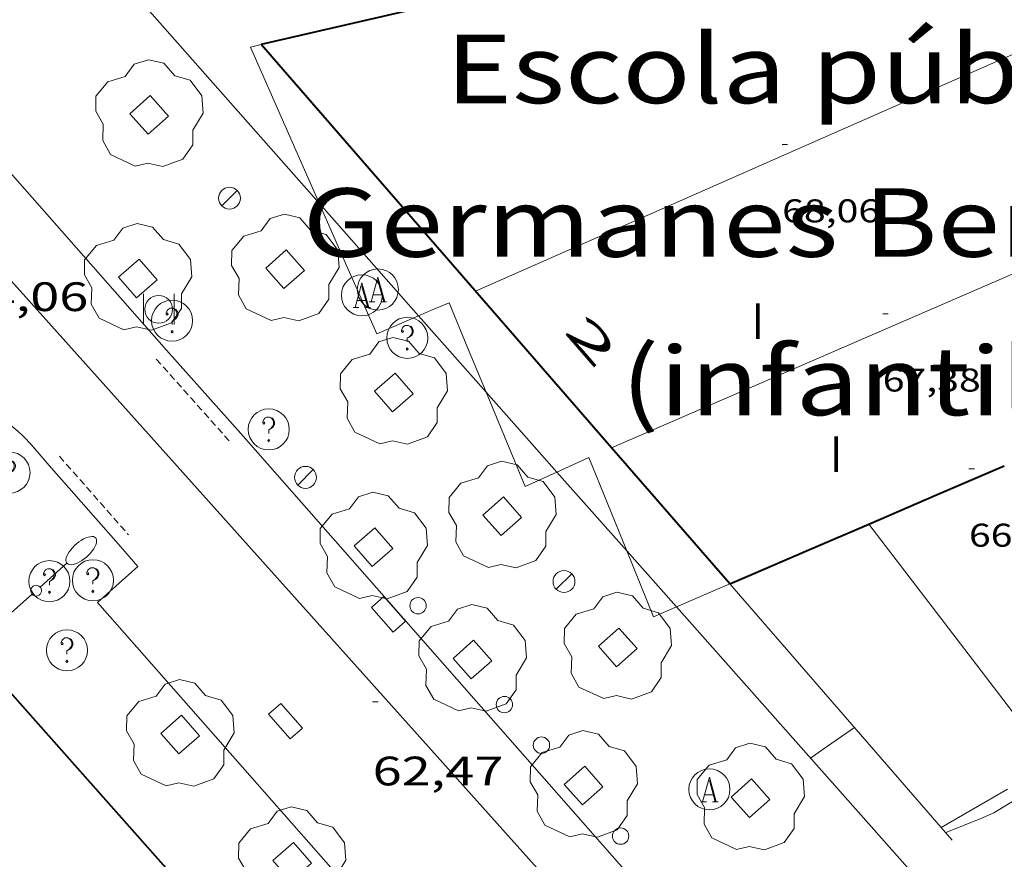
# Model space of a CAD drawing. Units: inches. Extents: x 453994 to 455009, y 4599498 to 4600017.
# Drawn here: x 454283 to 454319, y 4599905 to 4599935 of the extents above; entities that cross this region are included whole.
import ezdxf
from ezdxf.enums import TextEntityAlignment as Align

# ---------------------------------------------------------------- set-up
doc = ezdxf.new("R2010")
doc.units = ezdxf.units.IN
doc.header["$MEASUREMENT"] = 0
doc.linetypes.add('DGN Style 1', pattern=[6.793133050000001, 0.01130305, -6.78183])
doc.linetypes.add('TRAZOS2', pattern=[0.375, 0.25, -0.125])
for name, color, linetype, lineweight in [('ARBRE', 7, 'Continuous', 0), ('CORBA DE NIVELL', 7, 'Continuous', 0), ('COTA ALTIMETRICA', 7, 'Continuous', 0), ('COTA EDIFICI', 7, 'Continuous', 0), ('EIX VIA URBANA PAVIMENTADA', 7, 'Continuous', 0), ('EMBORNAL', 7, 'Continuous', 0), ('ESCOCELL', 7, 'Continuous', 0), ('FACANA EXTERIOR', 7, 'Continuous', 0), ('FANAL', 7, 'Continuous', 0), ('LINIA DE VOLADA', 7, 'Continuous', 0), ('LINIA VOLUMETRICA', 7, 'Continuous', 0), ('MUR', 7, 'Continuous', 0), ('PAPERERA', 7, 'Continuous', 0), ('PROTECCIO PEATONAL', 7, 'Continuous', 0), ('REBAIX DE VORERA VIANANTS', 7, 'Continuous', 0), ('REGISTRE AIGUA', 7, 'Continuous', 0), ('REGISTRE SENSE IDENTIFICAR', 7, 'Continuous', 0), ('TANCA DE VEGETACIO', 7, 'Continuous', 0), ('TEXT DE EQUIPAMENT', 7, 'Continuous', 0), ('TEXT DE NUMERO DE PLANTES', 7, 'Continuous', 0), ('TEXT DE NUMERO DE POLICIA', 7, 'Continuous', 0), ('VORERA', 7, 'Continuous', 0)]:
    doc.layers.add(name, color=color, linetype=linetype, lineweight=lineweight)
doc.styles.add('Style-Arial', font='ARIAL.TTF')
doc.linetypes.add('tancaveg', pattern='A,-0.5,[1,dgnlstyle-mataro.shx,S=0.012544,R=0,X=0,Y=0],-1.1', length=1.6)

# ---------------------------------------------------------------- blocks, each defined once
blk = doc.blocks.new('COTA')
at = {"color": 0, "linetype": 'ByBlock', "lineweight": -2}
blk.add_line((0, 0), (0.2, 0), dxfattribs=at)
blk = doc.blocks.new('ARBRE')
at = {"color": 0, "linetype": 'ByBlock', "lineweight": -2, "flags": 128}
blk.add_lwpolyline([(-0.507, -1.872), (-1.415, -1.448), (-1.697, -0.9400000000000001), (-1.675, -0.342), (-1.951, 0.138), (-1.943, 0.686), (-1.511, 1.208), (-0.871, 1.406), (-0.543, 1.846), (-0.027, 2.012), (0.541, 1.882), (0.933, 1.428), (1.495, 1.262), (1.921, 0.6940000000000001), (1.969, 0.068), (1.593, -0.562), (1.593, -1.098), (1.229, -1.618), (0.505, -1.886), (-0.049, -1.762), (-0.507, -1.872)], dxfattribs=at)
blk = doc.blocks.new('RAIGUC')
at = {"color": 0, "linetype": 'ByBlock', "lineweight": -2, "flags": 128}
for points in [[(0.002, 0.6), (-0.33, -0.6)], [(0.002, 0.6), (0.332, -0.6)], [(0.002, 0.43), (0.284, -0.6)], [(-0.236, -0.26), (0.19, -0.26)], [(-0.424, -0.6), (-0.14, -0.6)], [(0.142, -0.6), (0.426, -0.6)]]:
    blk.add_lwpolyline(points, dxfattribs=at)
at = {"color": 0, "linetype": 'ByBlock', "lineweight": -2}
blk.add_circle((0.0002215649485588074, -0.001705031752586365), 1, dxfattribs=at)
blk = doc.blocks.new('RDESCC')
at = {"color": 0, "linetype": 'ByBlock', "lineweight": -2, "flags": 128}
for points in [[(-0.24, 0.374), (-0.194, 0.316), (-0.24, 0.26), (-0.288, 0.316), (-0.288, 0.374), (-0.24, 0.486), (-0.194, 0.544), (-0.1, 0.6), (0.042, 0.6), (0.184, 0.544), (0.232, 0.486), (0.286, 0.374), (0.286, 0.26), (0.232, 0.146), (0.184, 0.09), (-0.004, -0.024), (-0.004, -0.194)], [(0.042, 0.6), (0.138, 0.544), (0.184, 0.486), (0.232, 0.374), (0.232, 0.26), (0.184, 0.146), (0.09, 0.034)], [(-0.004, -0.486), (-0.052, -0.544), (-0.004, -0.6), (0.042, -0.544), (-0.004, -0.486)]]:
    blk.add_lwpolyline(points, dxfattribs=at)
at = {"color": 0, "linetype": 'ByBlock', "lineweight": -2}
blk.add_circle((-0.001613611161708832, -0.001560736298561096), 1, dxfattribs=at)
blk = doc.blocks.new('ESCOSE')
at = {"color": 0, "linetype": 'ByBlock', "lineweight": -2, "flags": 128}
blk.add_lwpolyline([(-0.5, -0.5), (0.5, -0.5), (0.5, 0.5), (-0.5, 0.5)], close=True, dxfattribs=at)
blk = doc.blocks.new('EMBORN')
at = {"color": 0, "linetype": 'ByBlock', "lineweight": -2, "flags": 128}
blk.add_lwpolyline([(0, 0), (1.2, 0), (1.2, 0.6), (0, 0.6)], close=True, dxfattribs=at)
blk = doc.blocks.new('PPEAT')
at = {"color": 0, "linetype": 'ByBlock', "lineweight": -2}
blk.add_circle((0, 0), 0.2991005201944986, dxfattribs=at)
blk = doc.blocks.new('FANALD')
at = {"color": 0, "linetype": 'ByBlock', "lineweight": -2, "flags": 128}
for points in [[(-2.906, -0.006), (-2.898, -0.052), (-2.874, -0.096), (-2.836, -0.138), (-2.782, -0.176), (-2.716, -0.212), (-2.638, -0.242), (-2.55, -0.268), (-2.454, -0.286), (-2.352, -0.3), (-2.246, -0.306), (-2.142, -0.304), (-2.036, -0.298), (-1.936, -0.284), (-1.842, -0.262), (-1.756, -0.236), (-1.68, -0.204), (-1.616, -0.168), (-1.566, -0.128), (-1.532, -0.08600000000000001), (-1.51, -0.042), (-1.506, 0.004), (-1.518, 0.05), (-1.546, 0.094), (-1.588, 0.134), (-1.644, 0.174), (-1.714, 0.208), (-1.794, 0.236), (-1.884, 0.26), (-1.982, 0.278), (-2.084, 0.29), (-2.188, 0.294), (-2.294, 0.292), (-2.398, 0.282), (-2.498, 0.266), (-2.59, 0.246), (-2.674, 0.218), (-2.746, 0.184), (-2.808, 0.148), (-2.854, 0.106), (-2.886, 0.064), (-2.904, 0.018), (-2.906, -0.006)], [(0.198, -0.002), (0.19, 0.054), (0.166, 0.104), (0.13, 0.148), (0.084, 0.178), (0.03, 0.194), (-0.026, 0.194), (-0.08, 0.178), (-0.128, 0.148), (-0.166, 0.106), (-0.19, 0.056), (-0.198, 0), (-0.19, -0.056), (-0.168, -0.106), (-0.132, -0.15), (-0.08600000000000001, -0.18), (-0.032, -0.198), (0.024, -0.198), (0.078, -0.184), (0.126, -0.154), (0.164, -0.112), (0.188, -0.062), (0.198, -0.006), (0.198, -0.002)], [(2.898, -0.002), (2.89, 0.044), (2.866, 0.088), (2.828, 0.13), (2.774, 0.168), (2.708, 0.204), (2.63, 0.234), (2.542, 0.26), (2.446, 0.278), (2.344, 0.292), (2.238, 0.298), (2.134, 0.296), (2.028, 0.29), (1.928, 0.276), (1.834, 0.254), (1.748, 0.228), (1.672, 0.196), (1.608, 0.16), (1.558, 0.12), (1.524, 0.078), (1.502, 0.034), (1.498, -0.012), (1.51, -0.058), (1.538, -0.102), (1.58, -0.142), (1.636, -0.182), (1.706, -0.216), (1.786, -0.244), (1.876, -0.268), (1.974, -0.286), (2.076, -0.298), (2.18, -0.302), (2.286, -0.3), (2.39, -0.29), (2.49, -0.274), (2.582, -0.254), (2.666, -0.226), (2.738, -0.192), (2.8, -0.156), (2.846, -0.114), (2.878, -0.07200000000000001), (2.896, -0.026), (2.898, -0.002)], [(-1.506, -0.006), (-0.198, -0.006)], [(1.498, -0.002), (0.198, -0.002)]]:
    blk.add_lwpolyline(points, dxfattribs=at)
blk = doc.blocks.new('FANAL')
at = {"color": 0, "linetype": 'ByBlock', "lineweight": -2}
blk.add_line((0.283, 0.283), (-0.283, -0.283), dxfattribs=at)
blk.add_circle((0.0002620689868927002, 0.0006722288131713868), 0.40000000060146, dxfattribs=at)
blk = doc.blocks.new('PAPERE')
at = {"color": 0, "linetype": 'ByBlock', "lineweight": -2, "flags": 128}
for points in [[(-0.749, 0.752), (-0.749, -0.748)], [(0.751, -0.748), (0.751, 0.752)]]:
    blk.add_lwpolyline(points, dxfattribs=at)
at = {"color": 0, "linetype": 'ByBlock', "lineweight": -2}
blk.add_circle((0, 0), 0.675, dxfattribs=at)

msp = doc.modelspace()

# ---------------------------------------------------------------- linework, layer by layer
at = {"layer": 'CORBA DE NIVELL', "color": 30, "linetype": 'Continuous', "lineweight": 0, "elevation": 62.00009612480001, "flags": 128}
for points in [[(454313.8260485454, 4599909.504047348), (454312.6880407413, 4599908.708054748), (454312.2250375576, 4599908.383057758)], [(454321.3716605711, 4599907.762488544), (454321.260046436, 4599907.706988158), (454319.8190383292, 4599906.93299789), (454318.9130327742, 4599906.386003917), (454318.4210303648, 4599906.169007313), (454317.158024613, 4599905.669016121)]]:
    msp.add_lwpolyline(points, dxfattribs=at)
at = {"layer": 'EIX VIA URBANA PAVIMENTADA', "color": 1, "linetype": 'Continuous', "lineweight": 20}
msp.add_polyline3d([(454281.5781345329, 4599927.426319818, 64.11109939769442), (454302.4489901465, 4599904.132125344, 61.64909558060961), (454324.991835757, 4599879.17791561, 58.60709086429281)], dxfattribs=at)
at = {"layer": 'FACANA EXTERIOR', "color": 1, "linetype": 'Continuous', "lineweight": 40, "elevation": 66.74173860932541, "flags": 128}
msp.add_lwpolyline([(454304.9551899094, 4599919.720164124), (454292.1672041991, 4599934.444250355)], dxfattribs=at)
at = {"layer": 'FACANA EXTERIOR', "color": 1, "linetype": 'Continuous', "lineweight": 40, "elevation": 66.75310349385018}
for points in [[(454309.2760812576, 4599914.74509), (454304.9551899094, 4599919.720164124)], [(454309.2760812576, 4599914.74509), (454309.2760821845, 4599914.745086771)], [(454309.2760821845, 4599914.745086771), (454309.2760812576, 4599914.74509)], [(454309.2760812576, 4599914.74509), (454309.2760821845, 4599914.745086771)], [(454309.2760821845, 4599914.745086771), (454309.2760812576, 4599914.74509)]]:
    msp.add_lwpolyline(points, dxfattribs=at)
at = {"layer": 'FACANA EXTERIOR', "color": 1, "linetype": 'Continuous', "lineweight": 40, "extrusion": (0.3953468906903065, -0.9185318916736129, -3.77039174662526e-08), "elevation": -4045558.632538794, "flags": 128}
msp.add_lwpolyline([(2235865.080135963, 66.65957017653875), (2235867.771400064, 66.68757021994998), (2235870.462664165, 66.71657026491157)], dxfattribs=at)
at = {"layer": 'FACANA EXTERIOR', "color": 1, "linetype": 'Continuous', "lineweight": 40, "extrusion": (-0.3954254697796025, 0.9177776917078504, 0.03637040628025134), "elevation": 4042056.10562967, "flags": 128}
msp.add_lwpolyline([(-2237358.653673963, -147041.7557440798), (-2237359.398182726, -147041.747725703), (-2237361.790199121, -147041.7227221806), (-2237364.183133901, -147041.6967049268)], dxfattribs=at)
at = {"layer": 'FACANA EXTERIOR', "color": 1, "linetype": 'Continuous', "lineweight": 40, "extrusion": (0.6626360996541546, 0.5295791131752206, 0.5295841409291598), "elevation": 2737084.833686636, "flags": 128}
msp.add_lwpolyline([(3309685.607394989, -1708722.036495531), (3309699.062082277, -1708720.740896238), (3309712.515988395, -1708719.444118056)], dxfattribs=at)
at = {"layer": 'FACANA EXTERIOR', "color": 1, "linetype": 'Continuous', "lineweight": 40}
msp.add_polyline3d([(454300.1421759023, 4599936.288340983, 66.93762634646949), (454292.1672041991, 4599934.444250354, 66.7081034240832)], dxfattribs=at)
at = {"layer": 'LINIA DE VOLADA', "color": 7, "linetype": 'Continuous', "lineweight": 0, "extrusion": (-0.0505069446200853, 0.0991496521251403, 0.9937899149360531), "elevation": 433203.2844559799, "flags": 128}
msp.add_lwpolyline([(-2492719.625507952, -3868392.696195406), (-2492719.227765662, -3868392.795051827), (-2492718.876961912, -3868386.531149467)], dxfattribs=at)
msp.add_lwpolyline([(-2492719.625507952, -3868392.696195406), (-2492719.227765662, -3868392.795051827), (-2492718.876961912, -3868386.531149467)], dxfattribs=at)
at = {"layer": 'LINIA DE VOLADA', "color": 7, "linetype": 'Continuous', "lineweight": 0, "extrusion": (0.8154588954763318, 0.409280899311702, 0.4092871061334886), "elevation": 2253148.828964259, "flags": 128}
msp.add_lwpolyline([(3907383.488823597, -1010644.084438248), (3907380.887128032, -1010643.76440466), (3907378.286326211, -1010643.445467077)], dxfattribs=at)
msp.add_lwpolyline([(3907383.488823597, -1010644.084438248), (3907380.887128032, -1010643.76440466), (3907378.286326211, -1010643.445467077)], dxfattribs=at)
at = {"layer": 'LINIA DE VOLADA', "color": 7, "linetype": 'Continuous', "lineweight": 0, "flags": 128}
for points, elevation in [([(454297.9101118433, 4599924.533263069), (454298.4712295912, 4599924.772977176), (454299.0311136101, 4599925.012253765)], 68.06809946831018), ([(454297.9101118433, 4599924.533263069), (454298.4712295912, 4599924.772977176), (454299.0311136101, 4599925.012253765)], 68.06809946831018), ([(454302.9637921226, 4599918.829489851), (454304.1291110405, 4599919.362124934)], 67.2091838579651), ([(454302.9637921226, 4599918.829489851), (454304.1291110405, 4599919.362124934)], 67.2091838579651), ([(454309.2760812576, 4599914.74509), (454309.2760821845, 4599914.745086771)], 66.75314385320516), ([(454309.2760812576, 4599914.74509), (454309.2760821845, 4599914.745086771)], 66.75314385320516)]:
    msp.add_lwpolyline(points, dxfattribs=dict(at, elevation=elevation))
at = {"layer": 'LINIA DE VOLADA', "color": 7, "linetype": 'Continuous', "lineweight": 0}
for points, elevation in [([(454299.0311460069, 4599925.012172371), (454299.7031301281, 4599923.382183547), (454300.3751142485, 4599921.752194726), (454300.3751326543, 4599921.752150067)], 68.12119387078565), ([(454299.0311460069, 4599925.012172371), (454299.7031301281, 4599923.382183547), (454300.3751142485, 4599921.752194726), (454300.3751326543, 4599921.752150067)], 68.12119387078565), ([(454296.3811008977, 4599923.878272114), (454297.9101082375, 4599924.533261528)], 67.97709916013991), ([(454296.3811008977, 4599923.878272114), (454297.9101082375, 4599924.533261528)], 67.97709916013991), ([(454297.9101082375, 4599924.533261528), (454297.9101118433, 4599924.533263069)], 68.06809930107556), ([(454297.9101082375, 4599924.533261528), (454297.9101118433, 4599924.533263069)], 68.06809930107556), ([(454300.3751326543, 4599921.752150067), (454301.7990993472, 4599918.297140962), (454302.9637921226, 4599918.829489851)], 67.66289269716523), ([(454300.3751326543, 4599921.752150067), (454301.7990993472, 4599918.297140962), (454302.9637921226, 4599918.829489851)], 67.66289269716523), ([(454304.1291092363, 4599919.362132982), (454305.5150900426, 4599915.953101434), (454305.5151458381, 4599915.95296411)], 67.24114462052239), ([(454304.1291092363, 4599919.362132982), (454305.5150900426, 4599915.953101434), (454305.5151458381, 4599915.95296411)], 67.24114462052239), ([(454305.5151458381, 4599915.95296411), (454306.4930687727, 4599913.546106027), (454307.3290481597, 4599913.906125483)], 66.93632853041954), ([(454305.5151458381, 4599915.95296411), (454306.4930687727, 4599913.546106027), (454307.3290481597, 4599913.906125483)], 66.93632853041954), ([(454307.3290481597, 4599913.906125483), (454307.3290636371, 4599913.906132149), (454309.2760812576, 4599914.74509)], 66.73074514087723), ([(454307.3290481597, 4599913.906125483), (454307.3290636371, 4599913.906132149), (454309.2760812576, 4599914.74509)], 66.73074514087723)]:
    msp.add_lwpolyline(points, dxfattribs=dict(at, elevation=elevation))
at = {"layer": 'LINIA VOLUMETRICA', "color": 1, "linetype": 'Continuous', "lineweight": 20, "extrusion": (-0.06515248599885046, 0.1751681210176847, 0.982380416614309), "elevation": 776228.430715567, "flags": 128}
msp.add_lwpolyline([(-2029380.201685003, -4079802.437047916), (-2029392.936493899, -4079803.207546507), (-2029406.71795542, -4079804.042253312)], dxfattribs=at)
at = {"layer": 'LINIA VOLUMETRICA', "color": 1, "linetype": 'Continuous', "lineweight": 20, "elevation": 67.24610468724129, "flags": 128}
msp.add_lwpolyline([(454304.9551899094, 4599919.720164124), (454315.7351644624, 4599924.391055947), (454327.3402206113, 4599929.419975691)], dxfattribs=at)
at = {"layer": 'LINIA VOLUMETRICA', "color": 1, "linetype": 'Continuous', "lineweight": 20, "elevation": 67.24610425531864}
msp.add_lwpolyline([(454304.9551123071, 4599919.720130499), (454304.9551899094, 4599919.720164124)], dxfattribs=at)
at = {"layer": 'MUR', "color": 1, "linetype": 'Continuous', "lineweight": 20, "extrusion": (-7.81918239837121e-07, -0.1030530729821901, 0.9946758588345833), "elevation": -473971.1805517983, "flags": 128}
msp.add_lwpolyline([(454251.9860442646, 4575456.660572065), (454255.6830499963, 4575452.44914333), (454259.3790557265, 4575448.237714595)], dxfattribs=at)
at = {"layer": 'MUR', "color": 1, "linetype": 'Continuous', "lineweight": 20}
for points, elevation in [([(454294.2811634773, 4599928.645225324), (454297.9101118433, 4599924.533263069)], 66.31010280747432), ([(454297.9101118433, 4599924.533263069), (454297.9101082375, 4599924.533261528)], 65.88459594630609), ([(454300.3751172283, 4599921.752167484), (454300.3751206237, 4599921.7521684)], 65.5700832499424), ([(454300.3751206237, 4599921.7521684), (454300.3751326543, 4599921.752150067)], 65.5700832499424), ([(454300.3751326543, 4599921.752150067), (454302.9637921226, 4599918.829489851)], 65.57008127177102), ([(454302.9637921226, 4599918.829489851), (454302.9640990639, 4599918.829143307), (454304.2391660617, 4599917.391151909), (454305.5150222465, 4599915.953103573), (454305.5151458381, 4599915.95296411)], 65.2381220961237), ([(454305.5151458381, 4599915.95296411), (454307.3290481597, 4599913.906125483)], 64.91074682358116), ([(454317.3990228774, 4599905.391013863), (454316.9984419449, 4599905.852258585)], 62.88909750312087)]:
    msp.add_lwpolyline(points, dxfattribs=dict(at, elevation=elevation))
at = {"layer": 'MUR', "color": 1, "linetype": 'Continuous', "lineweight": 20, "flags": 128}
for points, elevation in [([(454297.9101082375, 4599924.533261528), (454298.0081372133, 4599924.422190499), (454300.3751206237, 4599921.7521684)], 65.88459578690555), ([(454321.1470775796, 4599908.056002327), (454318.1430740413, 4599911.98201844), (454314.3551057187, 4599916.931054855)], 62.57099301470043), ([(454316.9984419449, 4599905.852258585), (454309.2760812502, 4599914.744089998)], 62.8843632786345), ([(454307.3290481597, 4599913.906125483), (454307.3290684778, 4599913.906102556)], 64.67808447300976)]:
    msp.add_lwpolyline(points, dxfattribs=dict(at, elevation=elevation))
at = {"layer": 'MUR', "color": 1, "linetype": 'Continuous', "lineweight": 20}
msp.add_polyline3d([(454307.3290718729, 4599913.90610347, 64.6781002767712), (454333.7688865361, 4599884.076856609, 61.28909502246561), (454335.4112896323, 4599882.221131396, 61.14953052417)], dxfattribs=at)
at = {"layer": 'REBAIX DE VORERA VIANANTS', "color": 1, "linetype": 'TRAZOS2', "lineweight": 0, "extrusion": (0.05093555695555991, -0.05719530174779599, 0.9970628197338449), "elevation": -239891.471737898}
msp.add_lwpolyline([(3398476.719620534, 3123856.132801226), (3398476.719620533, 3123852.045996876)], dxfattribs=at)
at = {"layer": 'REBAIX DE VORERA VIANANTS', "color": 1, "linetype": 'TRAZOS2', "lineweight": 0, "extrusion": (0.05576341795229816, -0.0634329666909084, 0.9964269666940311), "elevation": -266390.9883597552}
msp.add_lwpolyline([(3378258.249099541, 3143571.257564008), (3378258.249099541, 3143567.433211207)], dxfattribs=at)
at = {"layer": 'TANCA DE VEGETACIO', "color": 3, "linetype": 'tancaveg', "lineweight": 0, "elevation": 63.96109916513441}
msp.add_lwpolyline([(454319.4160401248, 4599907.252001443), (454316.9984419449, 4599905.852258585)], dxfattribs=at)
at = {"layer": 'TANCA DE VEGETACIO', "color": 3, "linetype": 'tancaveg', "lineweight": 0, "elevation": 63.96109916513441, "flags": 128}
msp.add_lwpolyline([(454316.9984419449, 4599905.852258585), (454316.9980257534, 4599905.852017619)], dxfattribs=at)
at = {"layer": 'VORERA', "color": 1, "linetype": 'Continuous', "lineweight": 0, "extrusion": (0.05093555695428959, -0.05719530174636954, 0.9970628197339915), "elevation": -239891.4717786958, "flags": 128}
msp.add_lwpolyline([(3398477.219638934, 3123856.133410718), (3398477.219638934, 3123852.046606369)], dxfattribs=at)
at = {"layer": 'VORERA', "color": 1, "linetype": 'Continuous', "lineweight": 0, "extrusion": (0.0400484793710885, -0.07996964980928356, 0.9959924570042908), "elevation": -349597.4753273388, "flags": 128}
msp.add_lwpolyline([(2465956.002659616, 3893904.021854222), (2465956.194037332, 3893903.975049783), (2465956.384516585, 3893903.921920571), (2465956.572754006, 3893903.859794921), (2465956.757409104, 3893903.790544812), (2465956.94071795, 3893903.714079375), (2465957.119102544, 3893903.630044922), (2465957.294798953, 3893903.538350578), (2465957.466466691, 3893903.440778894), (2465957.634104316, 3893903.335192198), (2465957.797713268, 3893903.223728163), (2465957.955951615, 3893903.105942222), (2465958.109713499, 3893902.981477823), (2465958.25810478, 3893902.850691521), (2465958.401125459, 3893902.713672757), (2465958.539223322, 3893902.571222647), (2465958.670610092, 3893902.424322618), (2465958.796626261, 3893902.271100692), (2465958.915931333, 3893902.113428848), (2465959.028525312, 3893901.951307087), (2465959.133960408, 3893901.783755418), (2465959.234474131, 3893901.612999516), (2465959.32604069, 3893901.437884567), (2465959.411343945, 3893901.259120824), (2465959.489489755, 3893901.077243715), (2465959.559583983, 3893900.892609803), (2465959.622520765, 3893900.704862528), (2465959.677853755, 3893900.515338444), (2465959.699267029, 3893900.432740968)], dxfattribs=at)
at = {"layer": 'VORERA', "color": 1, "linetype": 'Continuous', "lineweight": 0, "extrusion": (0.05936908344104108, -0.06752327084551871, 0.9959497576814271), "elevation": -283568.0972812944, "flags": 128}
msp.add_lwpolyline([(3378524.962205311, 3141783.753488391), (3378524.962205311, 3141746.416721477)], dxfattribs=at)
at = {"layer": 'VORERA', "color": 1, "linetype": 'Continuous', "lineweight": 0, "extrusion": (0.05460929819732393, -0.06280165526221414, 0.9965308708949874), "elevation": -264011.2989604292, "flags": 128}
msp.add_lwpolyline([(3361150.444883494, 3162056.598812907), (3361150.444883495, 3162055.589486319)], dxfattribs=at)
at = {"layer": 'VORERA', "color": 1, "linetype": 'Continuous', "lineweight": 0, "extrusion": (0.05576341795229816, -0.0634329666909084, 0.9964269666940311), "elevation": -266390.988394242, "flags": 128}
msp.add_lwpolyline([(3378257.748823008, 3143571.257970876), (3378257.748823009, 3143567.433618076)], dxfattribs=at)
at = {"layer": 'VORERA', "color": 1, "linetype": 'Continuous', "lineweight": 0}
for points in [[(454221.1701342737, 4600000, 68.24892905206681), (454228.3135409692, 4599991.876823889, 67.76710506595683), (454249.645390135, 4599967.638624454, 66.27110274655841), (454276.17320259, 4599937.500376446, 64.37209980234881), (454276.3062021208, 4599937.411375299, 64.35409977444161), (454277.2771949537, 4599936.26836616, 64.1490994566096), (454288.707114173, 4599923.286259307, 63.26509808605601)], [(454286.9380577562, 4599916.212261762, 62.97609763799041), (454287.6640525462, 4599915.37725496, 62.87909748760161), (454286.1840403498, 4599914.072264165, 62.87909748760161), (454299.3679471286, 4599899.092140906, 61.06009466742401), (454300.8729594168, 4599900.404131521, 61.03009462091201), (454312.770875014, 4599886.84902023, 59.41709212011681)]]:
    msp.add_polyline3d(points, dxfattribs=at)

# ---------------------------------------------------------------- block references
at = {"layer": 'ARBRE', "color": 3, "linetype": 'Continuous', "lineweight": 0, "xscale": 1.000001550400009, "yscale": 1.000001550399986, "zscale": 1.0000015504, "rotation": 359.9995652666707}
for p in [(454288.0721783427, 4599931.873277438, 63.89609906435841), (454293.0361432754, 4599926.237231036, 63.48409842559361), (454287.6581323426, 4599925.895271312, 63.57709856978082), (454297.0021152499, 4599921.733193961, 62.96409761938562), (454300.9670871318, 4599917.217156875, 62.44009680697602), (454296.2630712422, 4599916.08419081, 62.47909686744162), (454305.1820573299, 4599912.428117469, 61.88709594960481), (454299.877045706, 4599911.980157026, 62.00709613565282), (454289.2020083735, 4599909.241233777, 62.44609681627841), (454303.939017116, 4599907.382119077, 61.45409527828161), (454310.0320230343, 4599906.917072126, 61.86209591084481), (454293.2899794597, 4599904.595195555, 61.88709594960481)]:
    msp.add_blockref('ARBRE', p, dxfattribs=at)
at = {"layer": 'COTA ALTIMETRICA', "color": 7, "linetype": 'Continuous', "lineweight": 0, "xscale": 1.000001550400009, "yscale": 1.000001550399986, "zscale": 1.0000015504, "rotation": 359.9995652666707}
msp.add_blockref('COTA', (454296.234028358, 4599910.438182277, 62.47009685348802), dxfattribs=at)
at = {"layer": 'COTA EDIFICI', "color": 7, "linetype": 'Continuous', "lineweight": 0, "xscale": 1.000001550400009, "yscale": 1.000001550399986, "zscale": 1.0000015504, "rotation": 359.9995652666707}
for p in [(454311.1872059547, 4599930.789100371, 68.05710551557281), (454314.8601647658, 4599924.610062923, 67.37710446130082), (454318.0081266478, 4599918.943030251, 66.95310380393121)]:
    msp.add_blockref('COTA', p, dxfattribs=at)
at = {"layer": 'EMBORNAL', "color": 7, "linetype": 'Continuous', "lineweight": 0, "zscale": 1.0000015504}
for p, xscale, yscale, rotation in [((454297.4340525562, 4599913.382177736, 62.17709639922081), 1.000002885850059, 1.000002885850051, 131.3232832135646), ((454292.4280190049, 4599909.983210449, 62.13209632945281), 1.0000015504, 1.000001550399986, 311.3506913991322)]:
    msp.add_blockref('EMBORN', p, dxfattribs=dict(at, xscale=xscale, yscale=yscale, rotation=rotation))
at = {"layer": 'ESCOCELL', "color": 1, "linetype": 'Continuous', "lineweight": 0, "zscale": 1.0000015504}
for p, xscale, yscale, rotation in [((454288.0721783427, 4599931.873277438, 63.89609906435841), 1.000001550399993, 1.000001550399986, 311.6249508566396), ((454293.0361432754, 4599926.237231036, 63.48409842559361), 1.000002576547695, 1.000002576547701, 311.6370485319906), ((454287.6581323426, 4599925.895271312, 63.57709856978082), 1.000001550399993, 1.000001550399986, 131.2168389199503), ((454297.0021152499, 4599921.733193961, 62.96409761938562), 1.000002635842943, 1.000002635842947, 311.1090644135149), ((454300.9670871318, 4599917.217156875, 62.44009680697602), 1.000001550399991, 1.000001550399986, 311.5497280099408), ((454296.2630712422, 4599916.08419081, 62.47909686744162), 1.000001550400013, 1.000001550399986, 131.2572983295026), ((454305.1820573299, 4599912.428117469, 61.88709594960481), 1.000001550399992, 1.000001550399986, 311.5739234673853), ((454289.2020083735, 4599909.241233777, 62.44609681627841), 1.000001550400008, 1.000001550399986, 131.2754449115118), ((454303.939017116, 4599907.382119077, 61.45409527828161), 0.9999989487864237, 0.9999989487864127, 131.6729428626947), ((454293.2899794597, 4599904.595195555, 61.88709594960481), 0.9999988118614896, 0.9999988118614738, 131.0133616065577)]:
    msp.add_blockref('ESCOSE', p, dxfattribs=dict(at, xscale=xscale, yscale=yscale, rotation=rotation))
for p, rotation in [((454299.877045706, 4599911.980157026, 62.00709613565282), 131.442177799051), ((454310.0320230343, 4599906.917072126, 61.86209591084481), 311.6529129351248)]:
    msp.add_blockref('ESCOSE', p, dxfattribs=dict(at, rotation=rotation))
at = {"layer": 'FANAL', "color": 7, "linetype": 'Continuous', "lineweight": 0, "zscale": 1.0000015504}
for name, p, xscale, yscale, rotation in [('FANAL', (454291.0061598103, 4599928.83125046, 63.70209876358081), 1.000001550400009, 1.000001550399986, 359.9995652666707), ('FANAL', (454293.7800867409, 4599918.634213602, 62.85609745194241), 1.000001550400009, 1.000001550399986, 359.9995652666707), ('FANALD', (454283.9450400956, 4599914.496281812, 63.24109804884641), 1.000002979698944, 1.000002979698934, 221.473375346498), ('FANAL', (454303.2210725225, 4599914.831136074, 62.14709635270881), 1.000001550400009, 1.000001550399986, 359.9995652666707)]:
    msp.add_blockref(name, p, dxfattribs=dict(at, xscale=xscale, yscale=yscale, rotation=rotation))
at = {"layer": 'PAPERERA', "color": 7, "linetype": 'Continuous', "lineweight": 0, "xscale": 0.7500011627999923, "yscale": 0.7500011628000038, "zscale": 0.7500011628000001, "rotation": 359.9995652666702}
msp.add_blockref('PAPERE', (454288.4221250214, 4599924.774263776, 63.52509848916002), dxfattribs=at)
at = {"layer": 'PROTECCIO PEATONAL', "color": 7, "linetype": 'Continuous', "lineweight": 0, "xscale": 1.000001550400009, "yscale": 1.000001550399986, "zscale": 1.0000015504, "rotation": 359.9995652666707}
for p in [(454297.8920575684, 4599913.94917514, 62.29309657906722), (454301.0440350641, 4599910.339145627, 61.84509588448802), (454302.3980259185, 4599908.857133055, 61.65609559146242), (454305.2860051902, 4599905.535105992, 61.27209499610881)]:
    msp.add_blockref('PPEAT', p, dxfattribs=at)
at = {"layer": 'REGISTRE AIGUA', "color": 5, "linetype": 'Continuous', "lineweight": 0, "xscale": 0.7500011627999923, "yscale": 0.7500011628000038, "zscale": 0.7500011628000001, "rotation": 359.9995652666702}
for p in [(454295.840140407, 4599925.286208285, 63.26709808915681), (454296.4241429209, 4599925.498204183, 63.24709805814881), (454308.5320231822, 4599907.243084012, 61.28909502246561)]:
    msp.add_blockref('RAIGUC', p, dxfattribs=at)
at = {"layer": 'REGISTRE SENSE IDENTIFICAR', "color": 7, "linetype": 'Continuous', "lineweight": 0, "xscale": 0.7500011627999923, "yscale": 0.7500011628000038, "zscale": 0.7500011628000001, "rotation": 359.9995652666702}
for p in [(454288.9121226323, 4599924.359259414, 63.46509839613601), (454297.500131182, 4599923.731193279, 63.07609779303041), (454292.4410979734, 4599920.388226482, 63.03209772481281), (454282.9740713381, 4599918.812295869, 63.52909849536162), (454284.4330435079, 4599914.846278652, 63.21009800078401), (454286.0190462248, 4599914.88026667, 63.07409778992962), (454285.0730253492, 4599912.322269882, 63.01609770000641)]:
    msp.add_blockref('RDESCC', p, dxfattribs=at)

# ---------------------------------------------------------------- texts
at = {"layer": 'COTA ALTIMETRICA', "color": 7, "linetype": 'Continuous', "lineweight": 0, "style": 'Style-Arial', "width": 1.333331428571429}
for s, p in [('64,06', (454281.0791211032, 4599925.758321017, 64.0620993217248)), ('62,47', (454296.2340131829, 4599908.438179176, 62.47009685348802))]:
    msp.add_text(s, height=1.05000162792, rotation=359.99956526667, dxfattribs=at).set_placement(p, align=Align.TOP_LEFT)
at = {"layer": 'COTA EDIFICI', "color": 7, "linetype": 'Continuous', "lineweight": 0, "style": 'Style-Arial', "width": 1.25}
for s, p in [('68,06', (454311.1871907796, 4599928.789097271, 68.05710551557281)), ('67,38', (454314.8601495908, 4599922.610059822, 67.37710446130082)), ('66,95', (454318.0081114728, 4599916.94302715, 66.95310380393121))]:
    msp.add_text(s, height=0.8400013023360002, rotation=359.99956526667, dxfattribs=at).set_placement(p, align=Align.TOP_LEFT)
at = {"layer": 'TEXT DE EQUIPAMENT', "color": 7, "linetype": 'DGN Style 1', "lineweight": 0, "style": 'Style-Arial', "width": 1.206399834880132}
for s, p in [('Escola pública', (454312.7297120038, 4599933.550093949)), ('Germanes Bertomeu', (454313.5246744278, 4599927.94107922)), ('(infantil)', (454313.5246305365, 4599922.156411955))]:
    msp.add_text(s, height=2.500005876003101, rotation=359.99956526667, dxfattribs=at).set_placement(p, align=Align.MIDDLE_CENTER)
at = {"layer": 'TEXT DE NUMERO DE PLANTES', "color": 7, "linetype": 'Continuous', "lineweight": 0, "style": 'Style-Arial', "width": 0.8076910650906692}
for p in [(454310.3016171672, 4599924.336098086), (454313.1635847897, 4599919.484068847)]:
    msp.add_text('I', height=1.300004015523101, rotation=359.99956526667, dxfattribs=at).set_placement(p, align=Align.MIDDLE_CENTER)
at = {"layer": 'TEXT DE NUMERO DE POLICIA', "color": 7, "linetype": 'DGN Style 1', "lineweight": 20, "style": 'Style-Arial', "width": 2.249995982150032}
msp.add_text('2', height=1.120003736451101, rotation=310.971642898889, dxfattribs=at).set_placement((454304.2250432343, 4599923.610661364), align=Align.MIDDLE_CENTER)

doc.saveas('drawing.dxf')
